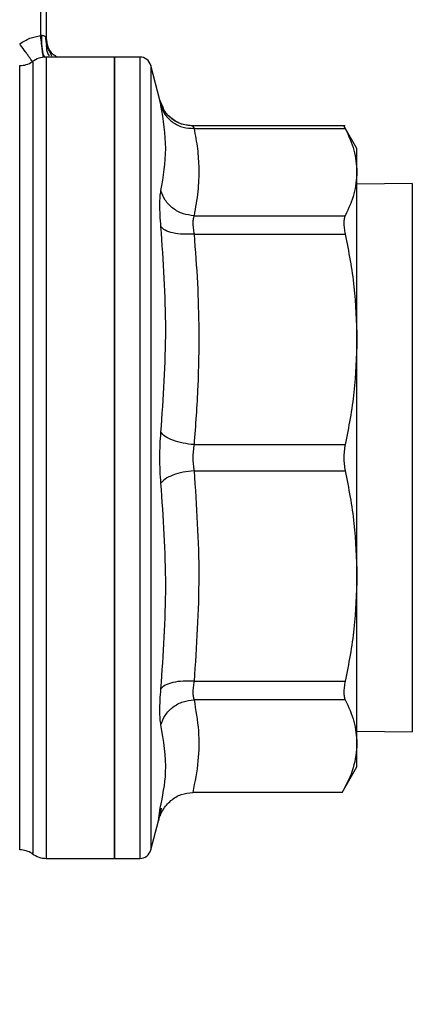
# Model space of a CAD drawing. Extents: x 0.4 to 10.6, y 0.4 to 8.1.
# Drawn here: x 3.3 to 3.3, y 2.8 to 2.9 of the extents above; entities that cross this region are included whole.
import ezdxf

# ---------------------------------------------------------------- set-up
doc = ezdxf.new("R2010")
doc.units = 0
doc.linetypes.add('SLD-SOLID', pattern=[0])
doc.layers.get('0').update_dxf_attribs({"linetype": 'CONTINUOUS'})
doc.styles.add('SLDTEXTSTYLE0', font='TXT', dxfattribs={"width": 0.75})
doc.dimstyles.new('SLDDIMSTYLE1', dxfattribs={"dimtxt": 0.125, "dimasz": 0.13, "dimexe": 0, "dimexo": 0.0625, "dimgap": 0.03125, "dimtad": 0, "dimtih": 1, "dimtoh": 1, "dimdec": 1, "dimlfac": 30, "dimrnd": 1e-09, "dimzin": 12, "dimtxsty": 'SLDTEXTSTYLE0', "dimsah": 1, "dimcen": 0.09, "dimazin": 3, "dimtfac": 1, "dimtofl": 0, "dimtmove": 0, "dimatfit": 3, "dimtolj": 1, "dimtzin": 12})

# ---------------------------------------------------------------- blocks, each defined once
blk = doc.blocks.new('_D_14')
at = {"color": 7, "linetype": 'SLD-SOLID'}
for p, q in [((3.016946083608292, 2.817453608633803), (3.016946083608293, 1.702344383303577)), ((4.270148183345825, 2.817453608633804), (4.270148183345825, 1.702344383303578)), ((3.016946083608293, 1.827344383303577), (3.481915183996466, 1.827344383303577)), ((4.270148183345825, 1.827344383303578), (3.805179082957653, 1.827344383303577))]:
    blk.add_line(p, q, dxfattribs=at)
for points in [[(3.016946083608293, 1.827344383303577), (3.146946083608293, 1.807344383303576), (3.146946083608293, 1.847344383303577)], [(4.270148183345825, 1.827344383303578), (4.140148183345826, 1.847344383303578), (4.140148183345826, 1.807344383303578)]]:
    blk.add_solid(points, dxfattribs=at)
at = {"color": 7, "linetype": 'SLD-SOLID', "insert": (3.481915183996467, 1.889259111541749), "char_height": 0.125, "attachment_point": 1, "style": 'SLDTEXTSTYLE0'}
blk.add_mtext('37.6', dxfattribs=at)
blk = doc.blocks.new('_D_15')
at = {"color": 7, "linetype": 'SLD-SOLID'}
for p, q in [((3.066880466810392, 2.817453608633803), (3.066880466810392, 2.007702352853395)), ((4.220213800143725, 2.817453608633804), (4.220213800143725, 2.007702352853395)), ((3.066880466810392, 2.132702352853394), (3.481915183996464, 2.132702352853395)), ((4.220213800143725, 2.132702352853395), (3.805179082957654, 2.132702352853395))]:
    blk.add_line(p, q, dxfattribs=at)
for points in [[(3.066880466810392, 2.132702352853394), (3.196880466810392, 2.112702352853394), (3.196880466810392, 2.152702352853394)], [(4.220213800143725, 2.132702352853395), (4.090213800143725, 2.152702352853396), (4.090213800143725, 2.112702352853395)]]:
    blk.add_solid(points, dxfattribs=at)
at = {"color": 7, "linetype": 'SLD-SOLID', "insert": (3.481915183996465, 2.194617081091566), "char_height": 0.125, "attachment_point": 1, "style": 'SLDTEXTSTYLE0'}
blk.add_mtext('34.6', dxfattribs=at)
blk = doc.blocks.new('_D_16')
at = {"color": 7, "linetype": 'SLD-SOLID'}
for p, q in [((3.066880466810392, 2.817453608633803), (3.066880466810392, 2.292141598790563)), ((3.689334535051859, 2.511748359289306), (3.689334535051859, 2.292141598790563)), ((3.066880466810392, 2.417141598790563), (3.689334535051859, 2.417141598790563)), ((3.689334535051859, 2.417141598790563), (3.83380869149443, 2.417141598790563))]:
    blk.add_line(p, q, dxfattribs=at)
for points in [[(3.066880466810392, 2.417141598790563), (3.196880466810391, 2.397141598790563), (3.196880466810391, 2.437141598790563)], [(3.689334535051859, 2.417141598790563), (3.559334535051859, 2.437141598790563), (3.559334535051859, 2.397141598790563)]]:
    blk.add_solid(points, dxfattribs=at)
at = {"color": 7, "linetype": 'SLD-SOLID', "insert": (3.83380869149443, 2.479056327028735), "char_height": 0.125, "attachment_point": 1, "style": 'SLDTEXTSTYLE0'}
blk.add_mtext('18.7', dxfattribs=at)

msp = doc.modelspace()

# ---------------------------------------------------------------- linework, layer by layer
at = {"color": 7, "linetype": 'SLD-SOLID'}
for p, q in [((3.278619968125605, 2.931101902597049), (3.278619968125605, 2.916186070122902)), ((3.279276136101589, 2.931101902597705), (3.279276136101589, 2.915895722959385)), ((3.276325328456397, 2.915095386082462), (3.276220372771944, 2.915241320571663)), ((3.287153398842404, 2.91371345115349), (3.279278071222711, 2.91371345115349)), ((3.279280621182691, 2.913713451153479), (3.279280621182691, 2.822677420995275)), ((3.290070652411044, 2.91371345115349), (3.287150151849628, 2.91371345115349)), ((3.287150151849621, 2.913713451153479), (3.287150151849621, 2.821193766114119)), ((3.290070652411039, 2.913713451153479), (3.290070652411039, 2.913713083756048)), ((3.292376978440239, 2.90871847154443), (3.291341308806545, 2.912729227967113)), ((3.292719278448109, 2.907842321580856), (3.292359816043801, 2.908786396370813)), ((3.292384257812118, 2.9086839919472), (3.292376978440352, 2.908718471544437)), ((3.292749206425912, 2.907869390543404), (3.292376990167135, 2.90871847457251)), ((3.313753190770479, 2.905765801871458), (3.296187295834766, 2.905765801871458)), ((3.315102907755171, 2.903149146691486), (3.31358954781935, 2.905770362990487)), ((3.296315609585711, 2.905466116537006), (3.313747973935317, 2.905466114991573)), ((3.315102907755171, 2.900431985442617), (3.315102907755171, 2.903149146691486)), ((3.315102907754758, 2.88111369915695), (3.315102907754758, 2.900431985443277)), ((3.321480860511062, 2.89912027530047), (3.315102907754758, 2.899032329869891)), ((3.296315620281642, 2.895397894927127), (3.313747973935317, 2.895397856303024)), ((3.296315604498957, 2.893267162995499), (3.313747973935309, 2.893267162995499)), ((3.31510290775487, 2.853793517609453), (3.31510290775487, 2.881113699156876)), ((3.296315619870623, 2.868960325820999), (3.313747973935321, 2.868960236320317)), ((3.296315604404219, 2.865946980947306), (3.313747973935321, 2.865946980947306)), ((3.315102907754914, 2.834475231619924), (3.315102907754914, 2.853793517609482)), ((3.296315620068642, 2.841640145619782), (3.313747973935309, 2.841640054272154)), ((3.313747973935317, 2.839509360964462), (3.296315604173243, 2.839509360964462)), ((3.315102907754914, 2.835874887397714), (3.321480860511062, 2.835786941967137)), ((3.315102907754912, 2.831758070575573), (3.31510290775492, 2.83447523164419)), ((3.313400204639039, 2.828808902268638), (3.31510290775492, 2.831758070575573)), ((3.313404901028361, 2.828817036654932), (3.296175641114713, 2.828817036620784)), ((3.292209454324305, 2.825539988240533), (3.292424272640805, 2.826980236599415)), ((3.29242427081032, 2.826980231811519), (3.292209454341765, 2.825539988308603)), ((3.292542175621412, 2.826976214634769), (3.292396618226896, 2.826108092269758)), ((3.291341308806545, 2.822177989300495), (3.29220945434501, 2.825539988321168)), ((3.277750550328624, 2.82320872340336), (3.277750550328624, 2.823153755775792)), ((3.279278071222711, 2.821193766114119), (3.287153398842404, 2.821193766114119)), ((3.287150151849628, 2.821193766114119), (3.290072298071957, 2.821193766114119)), ((3.290070652411039, 2.821193766114119), (3.290070652411039, 2.82119413351155)), ((3.290071074804508, 2.821193766182106), (3.29007121957598, 2.821193766236687))]:
    msp.add_line(p, q, dxfattribs=at)
at = {"color": 8, "linetype": 'SLD-SOLID'}
for p, q in [((3.27622045746025, 2.822178018082629), (3.27622045746025, 2.912729199184979)), ((3.291341308806545, 2.912729227967111), (3.291341308806545, 2.822177989300497)), ((3.321480860511062, 2.89912027530047), (3.321480860511062, 2.835786941967137))]:
    msp.add_line(p, q, dxfattribs=at)
at = {"color": 7, "linetype": 'SLD-SOLID'}
for centre, radius, start, end in [((3.279280621191484, 2.911088779237469), 0.002624671916010323, 90.01891059213376, 128.0174676462607), ((3.290070652411039, 2.912401115195474), 0.00131233595800525, 14.47881002298284, 90.0184414389411), ((3.27622045746025, 2.915353871100986), 0.00262467191601029, 270.0000000000008, 303.5263170472138), ((3.27622045746025, 2.819553346166622), 0.002624671916009962, 56.73520335974298, 90), ((3.279280621191484, 2.823818438030139), 0.002624671916010056, 232.1430331606225, 270.0187512875652), ((3.290070652411039, 2.822506102072134), 0.001312335958005132, 270.024762072726, 345.521189977018)]:
    msp.add_arc(centre, radius, start, end, dxfattribs=at)
for points, knots in [([(3.276220372773636, 2.915241320575133), (3.276603064299542, 2.915480345485865), (3.277345113062533, 2.915943820967619), (3.27820401942629, 2.916107031160773), (3.278619968125605, 2.916186070122902)], [0, 0, 0, 0, 0.5157228810189234, 1, 1, 1, 1]), ([(3.278619968122586, 2.916186070122902), (3.278641573725565, 2.916198118427995), (3.278683047263798, 2.916221246032553), (3.278729726669657, 2.916222659442018), (3.278752088480411, 2.916223336537076)], [0, 0, 0, 0, 0.5209491135770072, 0.9999999999999999, 0.9999999999999999, 0.9999999999999999, 0.9999999999999999]), ([(3.278752088480411, 2.916223336537076), (3.278822184130829, 2.916215795357043), (3.278959930946832, 2.916200975984768), (3.279129502866981, 2.916141901500693), (3.279252821603726, 2.916042864811257), (3.279268042695779, 2.915946801850013), (3.279276136101251, 2.915895722959385)], [0, 0, 0, 0, 0.2272203359514542, 0.4465166900058361, 0.7057001669560002, 0.9999999999999999, 0.9999999999999999, 0.9999999999999999, 0.9999999999999999]), ([(3.279766357765765, 2.91371345115349), (3.279803477707325, 2.913723329251179), (3.279921232576444, 2.913754665348482), (3.279924335314321, 2.913878940058912), (3.279803860487193, 2.914118694450301), (3.279593936585983, 2.914469906857326), (3.279390581194817, 2.914925607791985), (3.279244105772014, 2.9154664820081), (3.279240982022526, 2.91585683039526), (3.279239401533947, 2.916054330601316)], [0, 0, 0, 0, 0.06576084135385603, 0.2086118388513744, 0.3500392320612826, 0.4989766519686468, 0.6586758581454116, 0.8273040428366824, 1, 1, 1, 1]), ([(3.279276136101628, 2.915895722959398), (3.279317314075593, 2.915558120195987), (3.279399670023525, 2.914882914669164), (3.279904965983794, 2.91409345188158), (3.280382479115387, 2.913817760881141), (3.280563149738031, 2.91371345115349)], [0, 0, 0, 0, 0.3833413142588676, 0.7666826285174737, 1, 1, 1, 1]), ([(3.277750518233451, 2.913113828494342), (3.277750518902094, 2.913156650493312), (3.27775052023938, 2.913242294492599), (3.277750522245323, 2.911401957023493), (3.277750524251263, 2.908181632234962), (3.277750526257206, 2.903549548986343), (3.27775052826315, 2.8977006710833), (3.277750530269096, 2.890823332907011), (3.277750532275042, 2.883153600792269), (3.277750534280991, 2.874951004832082), (3.27775053628694, 2.866494013582168), (3.277750538292891, 2.858069719910114), (3.277750540298843, 2.849963280150146), (3.277750542304797, 2.842452381456097), (3.277750544310752, 2.835782066692366), (3.277750546316708, 2.830215288099612), (3.277750548322666, 2.825804264705503), (3.277750549659972, 2.824073903846476), (3.277750550328624, 2.82320872340336)], [0, 0, 0, 0, 0.06249998525919856, 0.1249999724838324, 0.1874999616739172, 0.2499999528294517, 0.3124999459504322, 0.3749999410368569, 0.4374999380887232, 0.4999999371060289, 0.5624999380887714, 0.6249999410369486, 0.6874999459505582, 0.7499999528295973, 0.812499961674064, 0.8749999724839551, 0.9374999852592681, 1, 1, 1, 1]), ([(3.296196929680249, 2.905746791830852), (3.295685936798781, 2.905803467304175), (3.29469130662557, 2.905913784175294), (3.293487697330661, 2.906725030948252), (3.292697291969457, 2.907723956930287), (3.292464888398233, 2.908455719775322), (3.292359741912842, 2.908786791672754)], [0, 0, 0, 0, 0.2891961391305377, 0.5629103973590297, 0.8022472921714896, 1, 1, 1, 1]), ([(3.292503640826568, 2.898290734698119), (3.292778150272898, 2.899906076213515), (3.293327167768948, 2.903136751025996), (3.2927781493457, 2.906460029011007), (3.292503640832382, 2.908121663776573)], [0, 0, 0, 0, 0.5000012719187019, 1, 1, 1, 1]), ([(3.292503640819073, 2.908121663773145), (3.292642784752679, 2.907753643640741), (3.292929150727981, 2.90699623768408), (3.293849759694021, 2.906115481064218), (3.295021293731557, 2.905538778900002), (3.295892361850774, 2.905489876458695), (3.29631560991605, 2.905466114983313)], [0, 0, 0, 0, 0.2429477400909066, 0.499999998097748, 0.757052257137313, 1, 1, 1, 1]), ([(3.296188947657364, 2.905765801871458), (3.296194369230145, 2.905752879754216), (3.296205286740857, 2.905726858273162), (3.296278668689204, 2.905553424233821), (3.296315609585711, 2.905466116537006)], [0, 0, 0, 0, 0.4965942259879281, 1, 1, 1, 1]), ([(3.29631561825841, 2.905466085473241), (3.296278675288931, 2.905553405391821), (3.296205292303962, 2.905726856426295), (3.296194370921823, 2.905752879508938), (3.296188947657364, 2.905765801871458)], [0, 0, 0, 0, 0.5034269114943757, 1, 1, 1, 1]), ([(3.313592207113039, 2.905765688102824), (3.313598919015574, 2.905752785075906), (3.313612485312595, 2.905726705094155), (3.31370249592258, 2.905553584476213), (3.313747973935317, 2.905466114991573)], [0, 0, 0, 0, 0.4947483108517682, 1, 1, 1, 1]), ([(3.296315609585711, 2.905466116536922), (3.296461409112927, 2.904684863296756), (3.296749103605805, 2.903143279047264), (3.296902882231049, 2.900719108270647), (3.296815388005206, 2.898141613912052), (3.296485640082743, 2.896331301656092), (3.296315620281642, 2.895397894927127)], [0, 0, 0, 0, 0.2330998001210678, 0.4599571073140642, 0.7215509819906871, 1, 1, 1, 1]), ([(3.313747973935317, 2.905466114991486), (3.314138965215494, 2.904629439668634), (3.314917140423995, 2.902964236307797), (3.315041187618609, 2.901273311353658), (3.315102907755133, 2.900431985442613)], [0, 0, 0, 0, 0.502446333300871, 1, 1, 1, 1]), ([(3.315102907755133, 2.900431985442613), (3.315041132720431, 2.899590236899245), (3.314917037445663, 2.897899310827255), (3.314138801483563, 2.896234113127484), (3.313747973935317, 2.895397856303024)], [0, 0, 0, 0, 0.497803279109278, 1, 1, 1, 1]), ([(3.292503640826776, 2.894129797736845), (3.292467577326277, 2.89458540510086), (3.292395459621479, 2.895496502385568), (3.292367627765148, 2.89666372380193), (3.292395453217277, 2.897643209289111), (3.292467574457414, 2.898074869955127), (3.292503640826685, 2.898290734698316)], [0, 0, 0, 0, 0.2500259391060637, 0.4999874282514705, 0.7499538552171067, 1, 1, 1, 1]), ([(3.296315620281642, 2.895397894928487), (3.295892371331109, 2.895448003894833), (3.295021301364177, 2.895551130944772), (3.293849764583217, 2.896200762189851), (3.292929152994345, 2.897138826021713), (3.292642785452444, 2.897914054612915), (3.292503640757036, 2.89829073468454)], [0, 0, 0, 0, 0.2429477274067222, 0.499999984907204, 0.7570522506069938, 1, 1, 1, 1]), ([(3.296315620281642, 2.895397894926039), (3.296279694119669, 2.895286076640315), (3.296208079268432, 2.895063179190155), (3.296180716251498, 2.894560182180521), (3.296208067589303, 2.893962394063047), (3.296279680785603, 2.893499411454799), (3.296315604498957, 2.893267162995499)], [0, 0, 0, 0, 0.2508404619430829, 0.5000228630063945, 0.7491937760011843, 1, 1, 1, 1]), ([(3.313747973935317, 2.895397856303131), (3.313703540350206, 2.895285677396835), (3.313615540478614, 2.895063509203001), (3.313580603774412, 2.894560656644825), (3.313615389299044, 2.893962687781044), (3.31370349290512, 2.893500505710421), (3.313747973935309, 2.893267162995499)], [0, 0, 0, 0, 0.252276311170022, 0.4996284439689242, 0.7473764891041988, 1, 1, 1, 1]), ([(3.292503640826572, 2.870395835374001), (3.292778150283637, 2.874341916938926), (3.293327167737378, 2.88223405907566), (3.292778149314062, 2.890164558543007), (3.292503640832598, 2.894129797729107)], [0, 0, 0, 0, 0.5000013300011955, 1, 1, 1, 1]), ([(3.296315604257046, 2.89326715693132), (3.295892356941095, 2.893250648815878), (3.295021290094814, 2.893216674183282), (3.293849760958335, 2.893382616624501), (3.292929160518923, 2.893690125252151), (3.292642802453404, 2.893986025810899), (3.292503662370684, 2.894129802547715)], [0, 0, 0, 0, 0.2429475893860904, 0.4999998405735621, 0.7570521947162046, 1, 1, 1, 1]), ([(3.296315604498957, 2.893267162995505), (3.296461118998466, 2.89138569703644), (3.296748307473699, 2.887672422127041), (3.296902983829607, 2.881817134780901), (3.29681586394503, 2.875589824967195), (3.296485443718209, 2.871210921300633), (3.296315619870623, 2.868960325820999)], [0, 0, 0, 0, 0.2325262800769633, 0.4589155585969709, 0.7219024918906499, 0.9999999999999999, 0.9999999999999999, 0.9999999999999999, 0.9999999999999999]), ([(3.313747973935309, 2.893267162995505), (3.31413897329731, 2.891247202360415), (3.314917146315282, 2.887227045254406), (3.315041190553365, 2.883144791373127), (3.315102907755133, 2.881113699156726)], [0, 0, 0, 0, 0.5024581333082466, 1, 1, 1, 1]), ([(3.315102907755133, 2.881113699156726), (3.315041132567294, 2.879081535727516), (3.314917037148421, 2.874999279067659), (3.314138801044368, 2.870979136232582), (3.313747973935321, 2.868960236320317)], [0, 0, 0, 0, 0.4978039350617875, 1, 1, 1, 1]), ([(3.292503640826799, 2.864511381892003), (3.292467577034751, 2.864986175002747), (3.292395457472742, 2.8659356556105), (3.292367627735209, 2.867453575635761), (3.292395455447752, 2.868971528581154), (3.292467574787276, 2.86992101053746), (3.292503640826687, 2.870395835374775)], [0, 0, 0, 0, 0.2500277935697658, 0.4999999705595072, 0.7499558247955161, 1, 1, 1, 1]), ([(3.296315619870623, 2.868960325821504), (3.29589237095503, 2.869007426308474), (3.295021301060866, 2.869104361739821), (3.293849764387167, 2.869446368568471), (3.29292915290107, 2.869892225958456), (3.2926427854215, 2.870231152497803), (3.2925036407564, 2.870395835372694)], [0, 0, 0, 0, 0.2429477279234855, 0.4999999854761341, 0.7570522509209562, 1, 1, 1, 1]), ([(3.296315619870623, 2.868960325820528), (3.296279456144335, 2.868716119296788), (3.296207622410279, 2.868231040233273), (3.29617965035946, 2.86745352434215), (3.296207631484898, 2.866676098407959), (3.296279452294904, 2.866191108218353), (3.296315604404219, 2.865946980947306)], [0, 0, 0, 0, 0.2517413114327998, 0.5000457716205656, 0.748340349891574, 1, 1, 1, 1]), ([(3.313747973935321, 2.868960236320302), (3.313703540339183, 2.868716135923061), (3.31361553931892, 2.868232693531035), (3.313580603770849, 2.867454348931787), (3.313615390459515, 2.866675579660069), (3.313703492888499, 2.866191421917494), (3.313747973935321, 2.865946980947306)], [0, 0, 0, 0, 0.2522797355311119, 0.4996416236266529, 0.7473796735929645, 1, 1, 1, 1]), ([(3.296315604577619, 2.865946987044337), (3.295892357241381, 2.86589987833201), (3.295021290343115, 2.865802925944093), (3.293849761117021, 2.865460895234583), (3.29292916062658, 2.865015014677832), (3.292642802592455, 2.864676072932967), (3.29250366252493, 2.864511382679344)], [0, 0, 0, 0, 0.2429475834682811, 0.4999998342666916, 0.7570521915523687, 1, 1, 1, 1]), ([(3.296315604404219, 2.865946980947343), (3.29659027284345, 2.861891819180362), (3.297139066202314, 2.85378952008453), (3.296589920823787, 2.845687262308963), (3.296315620068642, 2.841640145619782)], [0, 0, 0, 0, 0.5004951951312339, 1, 1, 1, 1]), ([(3.313747973935321, 2.865946980947343), (3.314138972889377, 2.863927022721688), (3.314917145986261, 2.859906865808928), (3.315041190396407, 2.855824612092226), (3.315102907755133, 2.853793517609654)], [0, 0, 0, 0, 0.5024575581222388, 1, 1, 1, 1]), ([(3.292503640826653, 2.840777419529619), (3.29277814976176, 2.84474266917832), (3.293327167640333, 2.852673168596468), (3.292778149766741, 2.86056531075302), (3.292503640825765, 2.864511381891377)], [0, 0, 0, 0, 0.499999992387074, 1, 1, 1, 1]), ([(3.315102907755133, 2.853793517609654), (3.315041132516123, 2.851761352942683), (3.314917037064834, 2.847679096111575), (3.314138800870156, 2.84365895312535), (3.313747973935309, 2.841640054272154)], [0, 0, 0, 0, 0.4978042173839765, 1, 1, 1, 1]), ([(3.296315620068642, 2.841640145619278), (3.295892371135876, 2.841656646501044), (3.295021301206144, 2.841690606236809), (3.293849764480581, 2.841524644857998), (3.292929152945094, 2.841217117786235), (3.292642785435126, 2.840921203134575), (3.292503640755264, 2.84077741954168)], [0, 0, 0, 0, 0.2429477278117642, 0.4999999853772153, 0.7570522508879349, 1, 1, 1, 1]), ([(3.296315620068642, 2.841640145620212), (3.296279693475396, 2.841407866653819), (3.296208077416297, 2.84094484183901), (3.296180714466766, 2.84034703141229), (3.296208066504501, 2.8398440572979), (3.296279680086281, 2.839621169787641), (3.296315604173243, 2.839509360964477)], [0, 0, 0, 0, 0.2508367274307894, 0.5000178495266698, 0.7491900026965195, 1, 1, 1, 1]), ([(3.313747973935309, 2.84164005427211), (3.313703540350094, 2.841407028018728), (3.313615540478451, 2.840945523949494), (3.313580603774196, 2.840347637447148), (3.313615389298414, 2.83984425345316), (3.31370349290506, 2.839621714577007), (3.313747973935317, 2.839509360964477)], [0, 0, 0, 0, 0.2522763100313671, 0.499628440837077, 0.7473764887705293, 1, 1, 1, 1]), ([(3.292503656023094, 2.836616411085571), (3.292467599292504, 2.836832196735432), (3.292395489002975, 2.837263749054048), (3.292367632262735, 2.838243023279104), (3.292395434243522, 2.839410318022391), (3.292467566075512, 2.840321644610654), (3.292503640826655, 2.840777419529635)], [0, 0, 0, 0, 0.249959820931502, 0.4998976547017748, 0.7498875717594586, 1, 1, 1, 1]), ([(3.292503655844182, 2.836616411120514), (3.292642723770818, 2.836992944193577), (3.292928973117764, 2.837767978012481), (3.293849278725936, 2.838706066491789), (3.295020869069023, 2.839355997187785), (3.295892179470524, 2.839459205505529), (3.296315604173243, 2.839509360939441)], [0, 0, 0, 0, 0.242846307921615, 0.4998607423889955, 0.7569507765454425, 1, 1, 1, 1]), ([(3.296315604173243, 2.839509360964462), (3.296520964664219, 2.838311508115083), (3.296924558490657, 2.835957374597513), (3.296875014013899, 2.832385252567789), (3.296412087768498, 2.830023392681544), (3.296175641114713, 2.828817036653212)], [0, 0, 0, 0, 0.3363526428241715, 0.6610319711691577, 0.9999999999999999, 0.9999999999999999, 0.9999999999999999, 0.9999999999999999]), ([(3.313747973935317, 2.839509360964462), (3.314138748710809, 2.838673215371934), (3.314916982775046, 2.837008018374644), (3.315041109032201, 2.835317092621536), (3.315102907755133, 2.834475231644579)], [0, 0, 0, 0, 0.5021301346859652, 0.9999999999999999, 0.9999999999999999, 0.9999999999999999, 0.9999999999999999]), ([(3.315102907755133, 2.834475231644579), (3.315023876659033, 2.833528585991091), (3.314864928301962, 2.831624680075896), (3.313893382299148, 2.829756389810088), (3.313404901028361, 2.82881703665481)], [0, 0, 0, 0, 0.4972124126165416, 1, 1, 1, 1]), ([(3.292209454037672, 2.825539988314548), (3.292274611633414, 2.825755781026581), (3.292387052164653, 2.826128168112112), (3.292579648652104, 2.826518788330991), (3.292689793494384, 2.826712178785056), (3.292962881040084, 2.827169940904648), (3.293587216637821, 2.827907237659021), (3.294801579736326, 2.82866710482927), (3.295722189516063, 2.828767557815029), (3.296175641114712, 2.828817036506202)], [0, 0, 0, 0, 0.12246301983908, 0.2113308026645619, 0.2361947344925432, 0.2436034996651692, 0.5014264881475566, 0.7544247726132856, 1, 1, 1, 1])]:
    msp.add_open_spline(points, degree=3, knots=knots, dxfattribs=at)
at = {"color": 8, "linetype": 'SLD-SOLID'}
for points, knots in [([(3.278933724453064, 2.91371846835262), (3.278924934606835, 2.913787597903837), (3.278907150440683, 2.913927465131637), (3.278863460676182, 2.914271072322231), (3.278809527580756, 2.914695240337701), (3.278729879925733, 2.915321645870531), (3.27866320885759, 2.915845994376946), (3.278619968125605, 2.916186070122902)], [0, 0, 0, 0, 0.169720735674073, 0.3433895979608894, 0.5170585568731079, 0.6867795568871164, 1, 1, 1, 1]), ([(3.279078222557831, 2.913736195451887), (3.279044622050721, 2.913805959654615), (3.278976652602093, 2.913947083548303), (3.278890465669643, 2.914293746911803), (3.278822272308034, 2.914721472114084), (3.27875967922072, 2.91535268997686), (3.278755074422377, 2.915880852097431), (3.278752088460834, 2.916223336537085)], [0, 0, 0, 0, 0.1698828776029233, 0.3436509301502703, 0.5173476732555499, 0.6870261890537102, 1, 1, 1, 1]), ([(3.277709763865058, 2.913170488194504), (3.277703871352712, 2.913178679636538), (3.277690688031606, 2.913197006354301), (3.277560495650798, 2.913378024538674), (3.277384654202378, 2.913622513159523), (3.277154263800925, 2.913942846726329), (3.276811923128255, 2.914418834719183), (3.276517315218554, 2.914828451583344), (3.276325328457709, 2.915095386082887)], [0, 0, 0, 0, 0.1192915476529158, 0.2668910450703604, 0.4182568257863167, 0.5703396528151752, 0.7200037894315003, 1, 1, 1, 1]), ([(3.279276136101589, 2.915048408258598), (3.279293667571618, 2.914702647812089), (3.279315651824139, 2.914269068371535), (3.279569101006604, 2.913928835356971), (3.279620435664486, 2.913859923138622)], [0, 0, 0, 0, 0.7974558158650586, 1, 1, 1, 1]), ([(3.29250364082652, 2.908121663798623), (3.292466015127204, 2.908298538139317), (3.292399500069559, 2.908611218227157), (3.292388873311646, 2.908661955377365), (3.292384257812118, 2.9086839919472)], [0, 0, 0, 0, 0.5656719042021054, 1, 1, 1, 1]), ([(3.29618893961169, 2.905765796215854), (3.295767908404494, 2.905804285091711), (3.294901405384883, 2.905883497099233), (3.293752498985548, 2.906543131724626), (3.292998663917953, 2.907252379091363), (3.292790686875392, 2.907766792252386), (3.292749206425912, 2.907869390543404)], [0, 0, 0, 0, 0.2957433903885417, 0.6086545045160994, 0.9219472166025432, 1, 1, 1, 1]), ([(3.292424272640805, 2.826980236599415), (3.292703366274848, 2.828370732931827), (3.293358034403239, 2.831632411166083), (3.292815119481947, 2.834799496866876), (3.292503656332611, 2.836616412276456)], [0, 0, 0, 0, 0.4263131530905787, 1, 1, 1, 1]), ([(3.277750550325988, 2.823153755777623), (3.277750549867336, 2.822477566793698), (3.277750549264056, 2.821588154001849), (3.277750548660776, 2.821815403817608), (3.277750548516148, 2.821869883662637)], [0, 0, 0, 0, 0.7602645139814947, 1, 1, 1, 1])]:
    msp.add_open_spline(points, degree=3, knots=knots, dxfattribs=at)
at = {"color": 7, "linetype": 'SLD-SOLID'}
for points in [[(3.28715015184962, 2.821193766114119), (3.28715015184962, 2.821365931912726), (3.287150151849621, 2.82171026350994), (3.28715015184962, 2.824460995946509), (3.287150151849621, 2.828736274420087), (3.28715015184962, 2.834533638225884), (3.287150151849621, 2.841586934425482), (3.28715015184962, 2.849636726946363), (3.28715015184962, 2.858370557695295), (3.28715015184962, 2.867453608633804), (3.287150151849621, 2.876536659572313), (3.28715015184962, 2.885270490321245), (3.28715015184962, 2.893320282842126), (3.28715015184962, 2.900373579041724), (3.28715015184962, 2.906170942847522), (3.28715015184962, 2.910446221321098), (3.287150151849621, 2.913196953757671), (3.28715015184962, 2.913541285354877), (3.28715015184962, 2.913713451153479)], [(3.290070652411039, 2.913713083756048), (3.290070652411039, 2.913529305853818), (3.290070652411041, 2.913161750049358), (3.29007065241104, 2.910383181541081), (3.29007065241104, 2.906086335733126), (3.29007065241104, 2.90027449511863), (3.29007065241104, 2.893213694520779), (3.29007065241104, 2.885163002040714), (3.29007065241104, 2.876434120507088), (3.29007065241104, 2.867360831997976), (3.29007065241104, 2.858291099831147), (3.29007065241104, 2.849572751003805), (3.29007065241104, 2.841539163844338), (3.29007065241104, 2.834501385519667), (3.29007065241104, 2.828717601541989), (3.29007065241104, 2.824452771602352), (3.290070652411041, 2.821708949669684), (3.290070652411039, 2.821365493965974), (3.290070652411039, 2.821193766114119)], [(3.279280621191484, 2.822677420995275), (3.279280621191484, 2.822245437844633), (3.279280621191485, 2.821381471543351), (3.279280621191484, 2.821256334590529), (3.279280621191484, 2.821193766114119)]]:
    msp.add_open_spline(points, degree=3, dxfattribs=at)

# ---------------------------------------------------------------- dimensions: what is measured, and where the dimension line sits
for base, p1, p2, angle, picture, middle in [((3.016946083608293, 1.827344383303577), (4.270148183345825, 2.867453608633804), (3.016946083608292, 2.867453608633803), 4.060707759273169e-14, '_D_14', (3.643547133477059, 1.827344383303578)), ((3.066880466810392, 2.132702352853395), (4.220213800143725, 2.867453608633804), (3.066880466810392, 2.867453608633803), 4.412330193937825e-14, '_D_15', (3.643547133477059, 2.132702352853395))]:
    dim = msp.add_linear_dim(base=base, p1=p1, p2=p2, angle=angle, dimstyle='SLDDIMSTYLE1', dxfattribs=at)
    dim.commit()
    dim.dimension.update_dxf_attribs({"geometry": picture, "text_midpoint": middle, "dimtype": 160})
dim = msp.add_linear_dim(base=(3.689334535051859, 2.417141598790563), p1=(3.066880466810392, 2.867453608633803), p2=(3.689334535051859, 2.561748359289306), dimstyle='SLDDIMSTYLE1', dxfattribs=at)
dim.commit()
dim.dimension.update_dxf_attribs({"geometry": '_D_16', "text_midpoint": (3.995440640975024, 2.417141598790563), "dimtype": 160})

doc.saveas('drawing.dxf')
